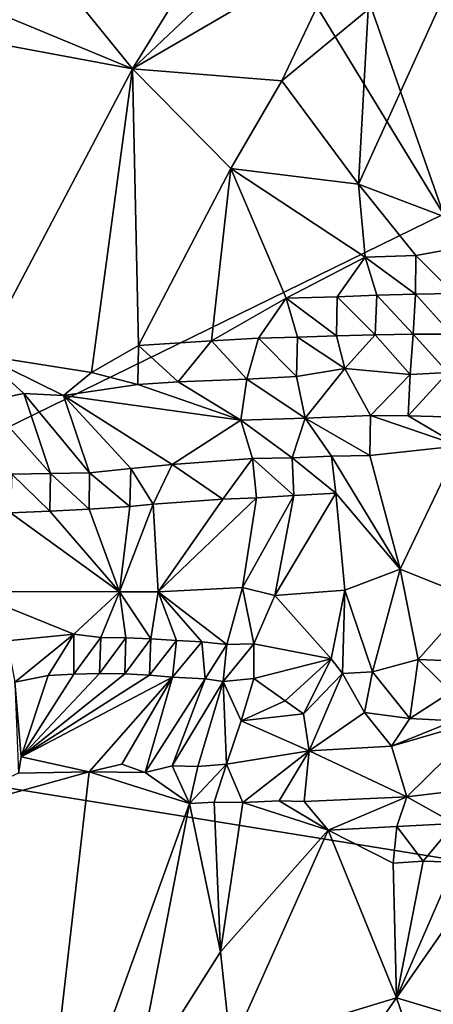
# Model space of a CAD drawing. Units: metres. Extents: x 27 to 29, y -10.7 to 8.7.
# Drawn here: x 27.6 to 27.9, y 7.4 to 8 of the extents above; entities that cross this region are included whole.
import ezdxf

# ---------------------------------------------------------------- set-up
doc = ezdxf.new("R2010")
doc.units = ezdxf.units.M

msp = doc.modelspace()

# ---------------------------------------------------------------- linework, layer by layer
at = {"layer": '3'}
for points in [[(27.39651, 8.41507, -1.42147), (27.66444, 8.31068, -1.42618), (27.30392, 7.61869, -1.41994)], [(27.30392, 7.61869, -1.41994), (27.66444, 8.31068, -1.42618), (27.90688, 7.91348, -1.42698)], [(27.90688, 7.91348, -1.42698), (27.66444, 8.31068, -1.42618), (27.76995, 8.30513, -1.42679)], [(27.90688, 7.91348, -1.42698), (27.76995, 8.30513, -1.42679), (28.21023, 8.13246, -1.42756)], [(27.61054, 8.13375, -0.90571), (27.51939, 8.08423, -0.99164), (27.71754, 8.00187, -0.79113)], [(27.61054, 8.13375, -0.90571), (27.71754, 8.00187, -0.79113), (27.79897, 8.13413, -0.74593)], [(27.79897, 8.13413, -0.74593), (27.71754, 8.00187, -0.79113), (27.82696, 8.10548, -0.71777)], [(27.82696, 8.10548, -0.71777), (27.71754, 8.00187, -0.79113), (27.84795, 8.07797, -0.69715)], [(27.86099, 8.03813, -0.68606), (27.85506, 7.93186, -0.69089), (27.93403, 8.10497, -0.65707)], [(27.93403, 8.10497, -0.65707), (27.85506, 7.93186, -0.69089), (27.9441, 7.89803, -0.6565)], [(27.51939, 8.08423, -0.99164), (27.55712, 8.03187, -0.95998), (27.71754, 8.00187, -0.79113)], [(27.84795, 8.07797, -0.69715), (27.71754, 8.00187, -0.79113), (27.80855, 7.99474, -0.71785)], [(27.84795, 8.07797, -0.69715), (27.80855, 7.99474, -0.71785), (27.86099, 8.03813, -0.68606)], [(27.86099, 8.03813, -0.68606), (27.80855, 7.99474, -0.71785), (27.85506, 7.93186, -0.69089)], [(27.55712, 8.03187, -0.95998), (27.62553, 7.82766, -0.89209), (27.71754, 8.00187, -0.79113)], [(27.69242, 7.81716, -0.82057), (27.71754, 8.00187, -0.79113), (27.62553, 7.82766, -0.89209)], [(27.71754, 8.00187, -0.79113), (27.69242, 7.81716, -0.82057), (27.72121, 7.83359, -0.79073)], [(27.7774, 7.94122, -0.73971), (27.71754, 8.00187, -0.79113), (27.72121, 7.83359, -0.79073)], [(27.80855, 7.99474, -0.71785), (27.71754, 8.00187, -0.79113), (27.7774, 7.94122, -0.73971)], [(27.7774, 7.94122, -0.73971), (27.85506, 7.93186, -0.69089), (27.80855, 7.99474, -0.71785)], [(27.72121, 7.83359, -0.79073), (27.76557, 7.8364, -0.75062), (27.7774, 7.94122, -0.73971)], [(27.7774, 7.94122, -0.73971), (27.76557, 7.8364, -0.75062), (27.81111, 7.86233, -0.71694)], [(27.7774, 7.94122, -0.73971), (27.81111, 7.86233, -0.71694), (27.85929, 7.8874, -0.68844)], [(27.85506, 7.93186, -0.69089), (27.7774, 7.94122, -0.73971), (27.85929, 7.8874, -0.68844)], [(27.85506, 7.93186, -0.69089), (27.85929, 7.8874, -0.68844), (27.89001, 7.88832, -0.67613)], [(27.9441, 7.89803, -0.6565), (27.85506, 7.93186, -0.69089), (27.89001, 7.88832, -0.67613)], [(27.90766, 7.52128, -1.42652), (27.30392, 7.61869, -1.41994), (27.90688, 7.91348, -1.42698)], [(27.89001, 7.88832, -0.67613), (27.91325, 7.86526, -0.67675), (27.9441, 7.89803, -0.6565)], [(27.85929, 7.8874, -0.68844), (27.88989, 7.86484, -0.68267), (27.89001, 7.88832, -0.67613)], [(27.89001, 7.88832, -0.67613), (27.88989, 7.86484, -0.68267), (27.91325, 7.86526, -0.67675)], [(27.85929, 7.8874, -0.68844), (27.81111, 7.86233, -0.71694), (27.84216, 7.86325, -0.70063)], [(27.85929, 7.8874, -0.68844), (27.84216, 7.86325, -0.70063), (27.86635, 7.86419, -0.69015)], [(27.85929, 7.8874, -0.68844), (27.86635, 7.86419, -0.69015), (27.88989, 7.86484, -0.68267)], [(27.84216, 7.86325, -0.70063), (27.86532, 7.84011, -0.70859), (27.86635, 7.86419, -0.69015)], [(27.86635, 7.86419, -0.69015), (27.86532, 7.84011, -0.70859), (27.88853, 7.8404, -0.70595)], [(27.86635, 7.86419, -0.69015), (27.88853, 7.8404, -0.70595), (27.88989, 7.86484, -0.68267)], [(27.88989, 7.86484, -0.68267), (27.88853, 7.8404, -0.70595), (27.91173, 7.84045, -0.70395)], [(27.88989, 7.86484, -0.68267), (27.91173, 7.84045, -0.70395), (27.91325, 7.86526, -0.67675)], [(27.81111, 7.86233, -0.71694), (27.76557, 7.8364, -0.75062), (27.79427, 7.83793, -0.72981)], [(27.81111, 7.86233, -0.71694), (27.79427, 7.83793, -0.72981), (27.81798, 7.83871, -0.71898)], [(27.81111, 7.86233, -0.71694), (27.84173, 7.83935, -0.71274), (27.84216, 7.86325, -0.70063)], [(27.81111, 7.86233, -0.71694), (27.81798, 7.83871, -0.71898), (27.84173, 7.83935, -0.71274)], [(27.84216, 7.86325, -0.70063), (27.84173, 7.83935, -0.71274), (27.86532, 7.84011, -0.70859)], [(27.84173, 7.83935, -0.71274), (27.84679, 7.81947, -0.72968), (27.86532, 7.84011, -0.70859)], [(27.86532, 7.84011, -0.70859), (27.84679, 7.81947, -0.72968), (27.88661, 7.81586, -0.73831)], [(27.86532, 7.84011, -0.70859), (27.88661, 7.81586, -0.73831), (27.88853, 7.8404, -0.70595)], [(27.88853, 7.8404, -0.70595), (27.88661, 7.81586, -0.73831), (27.90951, 7.81709, -0.7421)], [(27.88853, 7.8404, -0.70595), (27.90951, 7.81709, -0.7421), (27.91173, 7.84045, -0.70395)], [(27.72121, 7.83359, -0.79073), (27.74524, 7.81147, -0.77597), (27.76557, 7.8364, -0.75062)], [(27.76557, 7.8364, -0.75062), (27.74524, 7.81147, -0.77597), (27.78713, 7.81305, -0.74357)], [(27.76557, 7.8364, -0.75062), (27.78713, 7.81305, -0.74357), (27.79427, 7.83793, -0.72981)], [(27.79427, 7.83793, -0.72981), (27.78713, 7.81305, -0.74357), (27.81739, 7.81467, -0.7333)], [(27.79427, 7.83793, -0.72981), (27.81739, 7.81467, -0.7333), (27.81798, 7.83871, -0.71898)], [(27.81798, 7.83871, -0.71898), (27.81739, 7.81467, -0.7333), (27.84679, 7.81947, -0.72968)], [(27.81798, 7.83871, -0.71898), (27.84679, 7.81947, -0.72968), (27.84173, 7.83935, -0.71274)], [(27.69242, 7.81716, -0.82057), (27.72072, 7.80985, -0.79903), (27.72121, 7.83359, -0.79073)], [(27.72121, 7.83359, -0.79073), (27.72072, 7.80985, -0.79903), (27.74524, 7.81147, -0.77597)], [(27.62553, 7.82766, -0.89209), (27.62807, 7.79974, -0.89676), (27.65124, 7.80429, -0.8701)], [(27.62553, 7.82766, -0.89209), (27.65124, 7.80429, -0.8701), (27.67548, 7.80314, -0.84569)], [(27.62553, 7.82766, -0.89209), (27.67548, 7.80314, -0.84569), (27.69242, 7.81716, -0.82057)], [(27.69242, 7.81716, -0.82057), (27.67548, 7.80314, -0.84569), (27.72072, 7.80985, -0.79903)], [(27.81739, 7.81467, -0.7333), (27.82263, 7.78924, -0.75417), (27.84679, 7.81947, -0.72968)], [(27.82263, 7.78924, -0.75417), (27.86241, 7.79093, -0.75623), (27.84679, 7.81947, -0.72968)], [(27.84679, 7.81947, -0.72968), (27.86241, 7.79093, -0.75623), (27.88661, 7.81586, -0.73831)], [(27.86241, 7.79093, -0.75623), (27.88536, 7.79082, -0.75924), (27.88661, 7.81586, -0.73831)], [(27.88661, 7.81586, -0.73831), (27.88536, 7.79082, -0.75924), (27.90951, 7.81709, -0.7421)], [(27.88536, 7.79082, -0.75924), (27.90835, 7.7902, -0.7624), (27.90951, 7.81709, -0.7421)], [(27.72072, 7.80985, -0.79903), (27.67548, 7.80314, -0.84569), (27.78356, 7.788, -0.76916)], [(27.72072, 7.80985, -0.79903), (27.78356, 7.788, -0.76916), (27.74524, 7.81147, -0.77597)], [(27.74524, 7.81147, -0.77597), (27.78356, 7.788, -0.76916), (27.78713, 7.81305, -0.74357)], [(27.78713, 7.81305, -0.74357), (27.78356, 7.788, -0.76916), (27.82263, 7.78924, -0.75417)], [(27.78713, 7.81305, -0.74357), (27.82263, 7.78924, -0.75417), (27.81739, 7.81467, -0.7333)], [(27.62807, 7.79974, -0.89676), (27.66754, 7.7556, -0.89983), (27.65124, 7.80429, -0.8701)], [(27.65124, 7.80429, -0.8701), (27.66754, 7.7556, -0.89983), (27.69137, 7.75611, -0.87872)], [(27.65124, 7.80429, -0.8701), (27.69137, 7.75611, -0.87872), (27.67548, 7.80314, -0.84569)], [(27.62807, 7.79974, -0.89676), (27.64401, 7.75522, -0.9212), (27.66754, 7.7556, -0.89983)], [(27.67548, 7.80314, -0.84569), (27.69137, 7.75611, -0.87872), (27.71657, 7.75868, -0.85819)], [(27.67548, 7.80314, -0.84569), (27.71657, 7.75868, -0.85819), (27.74165, 7.76105, -0.83616)], [(27.67548, 7.80314, -0.84569), (27.74165, 7.76105, -0.83616), (27.78356, 7.788, -0.76916)], [(27.78356, 7.788, -0.76916), (27.74165, 7.76105, -0.83616), (27.79058, 7.76468, -0.78842)], [(27.78356, 7.788, -0.76916), (27.81479, 7.76521, -0.77364), (27.82263, 7.78924, -0.75417)], [(27.78356, 7.788, -0.76916), (27.79058, 7.76468, -0.78842), (27.81479, 7.76521, -0.77364)], [(27.82263, 7.78924, -0.75417), (27.81479, 7.76521, -0.77364), (27.83861, 7.76613, -0.76643)], [(27.82263, 7.78924, -0.75417), (27.86204, 7.76663, -0.76334), (27.86241, 7.79093, -0.75623)], [(27.82263, 7.78924, -0.75417), (27.83861, 7.76613, -0.76643), (27.86204, 7.76663, -0.76334)], [(27.86241, 7.79093, -0.75623), (27.86204, 7.76663, -0.76334), (27.91656, 7.7725, -0.7593)], [(27.88536, 7.79082, -0.75924), (27.86241, 7.79093, -0.75623), (27.91656, 7.7725, -0.7593)], [(27.88536, 7.79082, -0.75924), (27.91656, 7.7725, -0.7593), (27.90835, 7.7902, -0.7624)], [(27.86204, 7.76663, -0.76334), (27.88062, 7.69745, -0.75611), (27.91656, 7.7725, -0.7593)], [(27.91656, 7.7725, -0.7593), (27.88062, 7.69745, -0.75611), (27.92468, 7.67972, -0.75451)], [(27.74165, 7.76105, -0.83616), (27.77257, 7.73992, -0.81697), (27.79058, 7.76468, -0.78842)], [(27.79058, 7.76468, -0.78842), (27.77257, 7.73992, -0.81697), (27.793, 7.74084, -0.79645)], [(27.79058, 7.76468, -0.78842), (27.81578, 7.74222, -0.77925), (27.81479, 7.76521, -0.77364)], [(27.79058, 7.76468, -0.78842), (27.793, 7.74084, -0.79645), (27.81578, 7.74222, -0.77925)], [(27.81479, 7.76521, -0.77364), (27.84131, 7.74366, -0.76768), (27.83861, 7.76613, -0.76643)], [(27.81479, 7.76521, -0.77364), (27.81578, 7.74222, -0.77925), (27.84131, 7.74366, -0.76768)], [(27.83861, 7.76613, -0.76643), (27.88062, 7.69745, -0.75611), (27.86204, 7.76663, -0.76334)], [(27.83861, 7.76613, -0.76643), (27.84131, 7.74366, -0.76768), (27.88062, 7.69745, -0.75611)], [(27.66754, 7.7556, -0.89983), (27.69112, 7.73386, -0.88883), (27.69137, 7.75611, -0.87872)], [(27.69137, 7.75611, -0.87872), (27.69112, 7.73386, -0.88883), (27.71581, 7.73548, -0.86871)], [(27.69137, 7.75611, -0.87872), (27.71581, 7.73548, -0.86871), (27.71657, 7.75868, -0.85819)], [(27.71657, 7.75868, -0.85819), (27.71581, 7.73548, -0.86871), (27.73013, 7.73693, -0.85664)], [(27.71657, 7.75868, -0.85819), (27.73013, 7.73693, -0.85664), (27.74165, 7.76105, -0.83616)], [(27.74165, 7.76105, -0.83616), (27.73013, 7.73693, -0.85664), (27.77257, 7.73992, -0.81697)], [(27.64401, 7.75522, -0.9212), (27.64324, 7.73166, -0.92674), (27.66718, 7.73276, -0.908)], [(27.64401, 7.75522, -0.9212), (27.66718, 7.73276, -0.908), (27.66754, 7.7556, -0.89983)], [(27.66754, 7.7556, -0.89983), (27.66718, 7.73276, -0.908), (27.69112, 7.73386, -0.88883)], [(27.73013, 7.73693, -0.85664), (27.73313, 7.68364, -0.83688), (27.77257, 7.73992, -0.81697)], [(27.77257, 7.73992, -0.81697), (27.73313, 7.68364, -0.83688), (27.793, 7.74084, -0.79645)], [(27.73313, 7.68364, -0.83688), (27.78448, 7.68621, -0.79181), (27.793, 7.74084, -0.79645)], [(27.793, 7.74084, -0.79645), (27.78448, 7.68621, -0.79181), (27.81578, 7.74222, -0.77925)], [(27.81578, 7.74222, -0.77925), (27.78448, 7.68621, -0.79181), (27.80414, 7.68131, -0.7783)], [(27.81578, 7.74222, -0.77925), (27.80414, 7.68131, -0.7783), (27.84131, 7.74366, -0.76768)], [(27.84131, 7.74366, -0.76768), (27.80414, 7.68131, -0.7783), (27.84682, 7.68468, -0.76218)], [(27.84131, 7.74366, -0.76768), (27.84682, 7.68468, -0.76218), (27.88062, 7.69745, -0.75611)], [(27.64324, 7.73166, -0.92674), (27.70962, 7.68369, -0.85999), (27.66718, 7.73276, -0.908)], [(27.66718, 7.73276, -0.908), (27.70962, 7.68369, -0.85999), (27.69112, 7.73386, -0.88883)], [(27.69112, 7.73386, -0.88883), (27.70962, 7.68369, -0.85999), (27.71581, 7.73548, -0.86871)], [(27.70962, 7.68369, -0.85999), (27.73013, 7.73693, -0.85664), (27.71581, 7.73548, -0.86871)], [(27.70962, 7.68369, -0.85999), (27.73313, 7.68364, -0.83688), (27.73013, 7.73693, -0.85664)], [(27.61746, 7.68377, -0.93477), (27.70962, 7.68369, -0.85999), (27.64324, 7.73166, -0.92674)], [(27.88062, 7.69745, -0.75611), (27.84682, 7.68468, -0.76218), (27.86377, 7.63488, -0.76058)], [(27.88062, 7.69745, -0.75611), (27.86377, 7.63488, -0.76058), (27.89153, 7.64239, -0.76068)], [(27.92468, 7.67972, -0.75451), (27.88062, 7.69745, -0.75611), (27.89153, 7.64239, -0.76068)], [(27.78448, 7.68621, -0.79181), (27.73313, 7.68364, -0.83688), (27.77492, 7.65162, -0.80916)], [(27.78448, 7.68621, -0.79181), (27.77492, 7.65162, -0.80916), (27.79134, 7.65194, -0.79711)], [(27.80414, 7.68131, -0.7783), (27.78448, 7.68621, -0.79181), (27.79134, 7.65194, -0.79711)], [(27.80414, 7.68131, -0.7783), (27.83856, 7.64275, -0.77276), (27.84682, 7.68468, -0.76218)], [(27.84682, 7.68468, -0.76218), (27.83856, 7.64275, -0.77276), (27.8454, 7.63397, -0.76762)], [(27.84682, 7.68468, -0.76218), (27.8454, 7.63397, -0.76762), (27.86377, 7.63488, -0.76058)], [(27.70962, 7.68369, -0.85999), (27.61746, 7.68377, -0.93477), (27.68174, 7.6578, -0.89384)], [(27.68174, 7.6578, -0.89384), (27.61746, 7.68377, -0.93477), (27.64114, 7.65381, -0.9267)], [(27.70962, 7.68369, -0.85999), (27.68174, 7.6578, -0.89384), (27.69812, 7.65572, -0.88164)], [(27.70962, 7.68369, -0.85999), (27.69812, 7.65572, -0.88164), (27.71348, 7.65559, -0.86802)], [(27.70962, 7.68369, -0.85999), (27.71348, 7.65559, -0.86802), (27.72872, 7.65498, -0.85363)], [(27.70962, 7.68369, -0.85999), (27.72872, 7.65498, -0.85363), (27.73313, 7.68364, -0.83688)], [(27.73313, 7.68364, -0.83688), (27.72872, 7.65498, -0.85363), (27.74427, 7.65401, -0.83902)], [(27.73313, 7.68364, -0.83688), (27.74427, 7.65401, -0.83902), (27.75975, 7.6531, -0.82472)], [(27.73313, 7.68364, -0.83688), (27.75975, 7.6531, -0.82472), (27.77492, 7.65162, -0.80916)], [(27.83856, 7.64275, -0.77276), (27.80414, 7.68131, -0.7783), (27.79134, 7.65194, -0.79711)], [(27.92468, 7.67972, -0.75451), (27.89153, 7.64239, -0.76068), (27.94194, 7.64043, -0.75763)], [(27.64114, 7.65381, -0.9267), (27.64581, 7.62863, -0.92012), (27.68174, 7.6578, -0.89384)], [(27.64581, 7.62863, -0.92012), (27.66606, 7.63275, -0.9038), (27.68174, 7.6578, -0.89384)], [(27.66606, 7.63275, -0.9038), (27.68185, 7.63343, -0.89083), (27.68174, 7.6578, -0.89384)], [(27.68174, 7.6578, -0.89384), (27.68185, 7.63343, -0.89083), (27.69812, 7.65572, -0.88164)], [(27.68185, 7.63343, -0.89083), (27.69743, 7.63384, -0.87736), (27.69812, 7.65572, -0.88164)], [(27.69812, 7.65572, -0.88164), (27.69743, 7.63384, -0.87736), (27.71348, 7.65559, -0.86802)], [(27.69743, 7.63384, -0.87736), (27.71273, 7.63368, -0.8634), (27.71348, 7.65559, -0.86802)], [(27.71348, 7.65559, -0.86802), (27.71273, 7.63368, -0.8634), (27.72872, 7.65498, -0.85363)], [(27.71273, 7.63368, -0.8634), (27.72793, 7.63283, -0.84876), (27.72872, 7.65498, -0.85363)], [(27.72872, 7.65498, -0.85363), (27.72793, 7.63283, -0.84876), (27.74427, 7.65401, -0.83902)], [(27.72793, 7.63283, -0.84876), (27.74177, 7.63161, -0.83503), (27.74427, 7.65401, -0.83902)], [(27.74427, 7.65401, -0.83902), (27.74177, 7.63161, -0.83503), (27.75975, 7.6531, -0.82472)], [(27.74177, 7.63161, -0.83503), (27.76169, 7.63057, -0.8162), (27.75975, 7.6531, -0.82472)], [(27.75975, 7.6531, -0.82472), (27.76169, 7.63057, -0.8162), (27.77492, 7.65162, -0.80916)], [(27.76169, 7.63057, -0.8162), (27.77276, 7.62903, -0.80617), (27.77492, 7.65162, -0.80916)], [(27.77492, 7.65162, -0.80916), (27.77276, 7.62903, -0.80617), (27.79134, 7.65194, -0.79711)], [(27.79134, 7.65194, -0.79711), (27.77276, 7.62903, -0.80617), (27.79145, 7.63078, -0.7952)], [(27.79134, 7.65194, -0.79711), (27.79145, 7.63078, -0.7952), (27.83856, 7.64275, -0.77276)], [(27.83856, 7.64275, -0.77276), (27.79145, 7.63078, -0.7952), (27.81044, 7.61732, -0.78916)], [(27.81044, 7.61732, -0.78916), (27.82165, 7.60938, -0.76411), (27.83856, 7.64275, -0.77276)], [(27.83856, 7.64275, -0.77276), (27.82165, 7.60938, -0.76411), (27.8454, 7.63397, -0.76762)], [(27.86377, 7.63488, -0.76058), (27.88651, 7.60654, -0.74903), (27.89153, 7.64239, -0.76068)], [(27.89153, 7.64239, -0.76068), (27.88651, 7.60654, -0.74903), (27.91169, 7.62278, -0.75894)], [(27.89153, 7.64239, -0.76068), (27.91169, 7.62278, -0.75894), (27.94194, 7.64043, -0.75763)], [(27.64581, 7.62863, -0.92012), (27.64957, 7.58321, -0.87661), (27.66606, 7.63275, -0.9038)], [(27.68185, 7.63343, -0.89083), (27.64957, 7.58321, -0.87661), (27.69743, 7.63384, -0.87736)], [(27.69743, 7.63384, -0.87736), (27.64957, 7.58321, -0.87661), (27.71273, 7.63368, -0.8634)], [(27.71273, 7.63368, -0.8634), (27.64957, 7.58321, -0.87661), (27.72793, 7.63283, -0.84876)], [(27.66606, 7.63275, -0.9038), (27.64957, 7.58321, -0.87661), (27.68185, 7.63343, -0.89083)], [(27.72793, 7.63283, -0.84876), (27.64957, 7.58321, -0.87661), (27.74177, 7.63161, -0.83503)], [(27.64957, 7.58321, -0.87661), (27.691, 7.57395, -0.82725), (27.74177, 7.63161, -0.83503)], [(27.691, 7.57395, -0.82725), (27.7109, 7.57871, -0.81121), (27.74177, 7.63161, -0.83503)], [(27.7109, 7.57871, -0.81121), (27.72521, 7.57354, -0.79433), (27.74177, 7.63161, -0.83503)], [(27.74177, 7.63161, -0.83503), (27.72521, 7.57354, -0.79433), (27.76169, 7.63057, -0.8162)], [(27.72521, 7.57354, -0.79433), (27.74158, 7.57766, -0.78259), (27.76169, 7.63057, -0.8162)], [(27.76169, 7.63057, -0.8162), (27.74158, 7.57766, -0.78259), (27.77276, 7.62903, -0.80617)], [(27.77276, 7.62903, -0.80617), (27.78373, 7.60503, -0.77904), (27.79145, 7.63078, -0.7952)], [(27.79145, 7.63078, -0.7952), (27.78373, 7.60503, -0.77904), (27.81044, 7.61732, -0.78916)], [(27.82165, 7.60938, -0.76411), (27.82502, 7.5868, -0.73984), (27.8454, 7.63397, -0.76762)], [(27.8454, 7.63397, -0.76762), (27.82502, 7.5868, -0.73984), (27.85889, 7.61019, -0.75041)], [(27.8454, 7.63397, -0.76762), (27.85889, 7.61019, -0.75041), (27.86377, 7.63488, -0.76058)], [(27.86377, 7.63488, -0.76058), (27.85889, 7.61019, -0.75041), (27.88651, 7.60654, -0.74903)], [(27.64581, 7.62863, -0.92012), (27.64796, 7.57326, -0.87241), (27.64957, 7.58321, -0.87661)], [(27.74158, 7.57766, -0.78259), (27.75729, 7.57734, -0.76994), (27.77276, 7.62903, -0.80617)], [(27.77276, 7.62903, -0.80617), (27.75729, 7.57734, -0.76994), (27.77474, 7.57875, -0.75996)], [(27.77276, 7.62903, -0.80617), (27.77474, 7.57875, -0.75996), (27.78373, 7.60503, -0.77904)], [(27.92288, 6.76115, -1.42267), (27.13132, 7.31569, -1.41721), (27.30392, 7.61869, -1.41994)], [(27.92288, 6.76115, -1.42267), (27.30392, 7.61869, -1.41994), (27.90766, 7.52128, -1.42652)], [(27.91169, 7.62278, -0.75894), (27.88651, 7.60654, -0.74903), (27.91351, 7.60509, -0.76189)], [(27.81044, 7.61732, -0.78916), (27.78373, 7.60503, -0.77904), (27.82165, 7.60938, -0.76411)], [(27.78373, 7.60503, -0.77904), (27.82502, 7.5868, -0.73984), (27.82165, 7.60938, -0.76411)], [(27.85889, 7.61019, -0.75041), (27.82502, 7.5868, -0.73984), (27.8753, 7.58959, -0.73495)], [(27.85889, 7.61019, -0.75041), (27.8753, 7.58959, -0.73495), (27.88651, 7.60654, -0.74903)], [(27.88651, 7.60654, -0.74903), (27.8753, 7.58959, -0.73495), (27.91351, 7.60509, -0.76189)], [(27.8753, 7.58959, -0.73495), (27.8846, 7.55888, -0.70559), (27.93309, 7.60646, -0.74676)], [(27.91351, 7.60509, -0.76189), (27.8753, 7.58959, -0.73495), (27.93309, 7.60646, -0.74676)], [(27.93309, 7.60646, -0.74676), (27.8846, 7.55888, -0.70559), (27.95723, 7.56754, -0.69022)], [(27.78373, 7.60503, -0.77904), (27.77474, 7.57875, -0.75996), (27.82502, 7.5868, -0.73984)], [(27.82502, 7.5868, -0.73984), (27.8846, 7.55888, -0.70559), (27.8753, 7.58959, -0.73495)], [(27.64796, 7.57326, -0.87241), (27.691, 7.57395, -0.82725), (27.64957, 7.58321, -0.87661)], [(27.77474, 7.57875, -0.75996), (27.78464, 7.55544, -0.74349), (27.82502, 7.5868, -0.73984)], [(27.78464, 7.55544, -0.74349), (27.80677, 7.55635, -0.72933), (27.82502, 7.5868, -0.73984)], [(27.80677, 7.55635, -0.72933), (27.82214, 7.55587, -0.71799), (27.82502, 7.5868, -0.73984)], [(27.82502, 7.5868, -0.73984), (27.82214, 7.55587, -0.71799), (27.8846, 7.55888, -0.70559)], [(27.7109, 7.57871, -0.81121), (27.691, 7.57395, -0.82725), (27.72521, 7.57354, -0.79433)], [(27.72521, 7.57354, -0.79433), (27.75216, 7.55482, -0.76728), (27.74158, 7.57766, -0.78259)], [(27.74158, 7.57766, -0.78259), (27.75216, 7.55482, -0.76728), (27.75729, 7.57734, -0.76994)], [(27.75729, 7.57734, -0.76994), (27.75216, 7.55482, -0.76728), (27.77474, 7.57875, -0.75996)], [(27.75216, 7.55482, -0.76728), (27.76727, 7.5555, -0.75564), (27.77474, 7.57875, -0.75996)], [(27.77474, 7.57875, -0.75996), (27.76727, 7.5555, -0.75564), (27.78464, 7.55544, -0.74349)], [(27.64796, 7.57326, -0.87241), (27.58661, 7.54507, -0.94035), (27.691, 7.57395, -0.82725)], [(27.691, 7.57395, -0.82725), (27.58661, 7.54507, -0.94035), (27.65936, 7.2978, -0.87741)], [(27.691, 7.57395, -0.82725), (27.65936, 7.2978, -0.87741), (27.75216, 7.55482, -0.76728)], [(27.691, 7.57395, -0.82725), (27.75216, 7.55482, -0.76728), (27.72521, 7.57354, -0.79433)], [(27.8846, 7.55888, -0.70559), (27.9136, 7.54266, -0.68024), (27.95723, 7.56754, -0.69022)], [(27.82214, 7.55587, -0.71799), (27.83678, 7.53855, -0.70813), (27.8846, 7.55888, -0.70559)], [(27.8846, 7.55888, -0.70559), (27.83678, 7.53855, -0.70813), (27.87858, 7.54076, -0.69306)], [(27.8846, 7.55888, -0.70559), (27.87858, 7.54076, -0.69306), (27.9136, 7.54266, -0.68024)], [(27.75216, 7.55482, -0.76728), (27.65936, 7.2978, -0.87741), (27.71871, 7.38163, -0.80797)], [(27.75216, 7.55482, -0.76728), (27.71871, 7.38163, -0.80797), (27.771, 7.46453, -0.75572)], [(27.76727, 7.5555, -0.75564), (27.75216, 7.55482, -0.76728), (27.771, 7.46453, -0.75572)], [(27.76727, 7.5555, -0.75564), (27.771, 7.46453, -0.75572), (27.78464, 7.55544, -0.74349)], [(27.78464, 7.55544, -0.74349), (27.771, 7.46453, -0.75572), (27.83678, 7.53855, -0.70813)], [(27.78464, 7.55544, -0.74349), (27.83678, 7.53855, -0.70813), (27.80677, 7.55635, -0.72933)], [(27.82214, 7.55587, -0.71799), (27.80677, 7.55635, -0.72933), (27.83678, 7.53855, -0.70813)], [(27.58661, 7.54507, -0.94035), (27.58671, 7.27026, -0.95524), (27.65936, 7.2978, -0.87741)], [(27.83678, 7.53855, -0.70813), (27.87627, 7.51844, -0.68669), (27.87858, 7.54076, -0.69306)], [(27.87627, 7.51844, -0.68669), (27.8946, 7.51972, -0.6781), (27.87858, 7.54076, -0.69306)], [(27.87858, 7.54076, -0.69306), (27.8946, 7.51972, -0.6781), (27.9136, 7.54266, -0.68024)], [(27.8946, 7.51972, -0.6781), (27.91429, 7.51914, -0.67006), (27.9136, 7.54266, -0.68024)], [(27.771, 7.46453, -0.75572), (27.77742, 7.40576, -0.75284), (27.83678, 7.53855, -0.70813)], [(27.83678, 7.53855, -0.70813), (27.77742, 7.40576, -0.75284), (27.87826, 7.43648, -0.68588)], [(27.87627, 7.51844, -0.68669), (27.83678, 7.53855, -0.70813), (27.87826, 7.43648, -0.68588)], [(27.8946, 7.51972, -0.6781), (27.87627, 7.51844, -0.68669), (27.87826, 7.43648, -0.68588)], [(27.8946, 7.51972, -0.6781), (27.87826, 7.43648, -0.68588), (27.91429, 7.51914, -0.67006)], [(27.91429, 7.51914, -0.67006), (27.87826, 7.43648, -0.68588), (27.93604, 7.51917, -0.66246)], [(27.93604, 7.51917, -0.66246), (27.87826, 7.43648, -0.68588), (27.95817, 7.41255, -0.65653)], [(27.71871, 7.38163, -0.80797), (27.77742, 7.40576, -0.75284), (27.771, 7.46453, -0.75572)], [(27.87826, 7.43648, -0.68588), (27.77742, 7.40576, -0.75284), (27.84615, 7.39081, -0.70366)], [(27.87826, 7.43648, -0.68588), (27.84615, 7.39081, -0.70366), (27.92411, 7.30344, -0.66923)], [(27.95817, 7.41255, -0.65653), (27.87826, 7.43648, -0.68588), (27.92411, 7.30344, -0.66923)]]:
    msp.add_3dface(points, dxfattribs=at)

doc.saveas('drawing.dxf')
